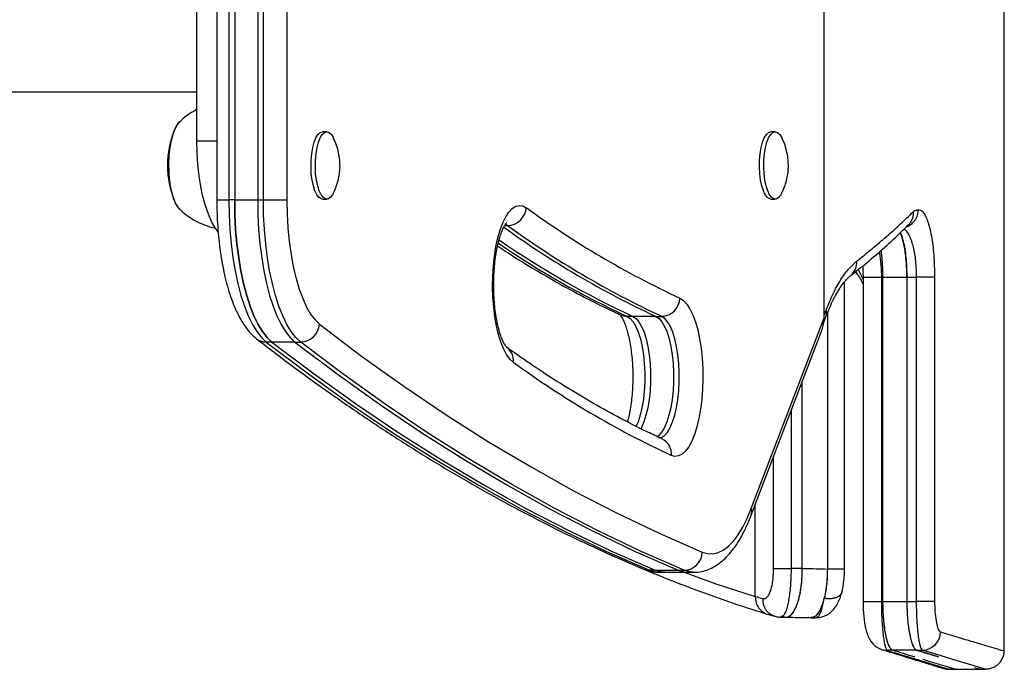
# Model space of a CAD drawing. Units: millimetres. Extents: x -16 to 292, y 2 to 417.
# Drawn here: x 181 to 191, y 156 to 163 of the extents above; entities that cross this region are included whole.
import ezdxf

# ---------------------------------------------------------------- set-up
doc = ezdxf.new("R2010")
doc.units = ezdxf.units.MM
doc.header["$LTSCALE"] = 20
doc.layers.add('CONTOUR', color=7, linetype='Continuous')

msp = doc.modelspace()

# ---------------------------------------------------------------- linework, layer by layer
at = {"layer": 'CONTOUR'}
for p, q in [((189.657, 159.613), (189.657, 168.57)), ((183.453, 164.522), (183.453, 160.816)), ((183.576, 164.522), (183.576, 160.816)), ((183.635, 164.522), (183.635, 160.816)), ((183.87, 164.522), (183.87, 160.816)), ((183.928, 160.816), (183.928, 164.522)), ((184.169, 164.522), (184.169, 160.816)), ((183.25, 161.419), (183.25, 163.919)), ((176.24, 161.919), (183.25, 161.919)), ((183.083, 161.622), (183.072, 161.612)), ((184.576, 161.512), (184.532, 161.512)), ((189.157, 161.512), (189.113, 161.512)), ((183.25, 161.419), (183.453, 161.419)), ((183.453, 160.816), (183.576, 160.816)), ((183.635, 160.816), (183.576, 160.816)), ((183.635, 160.816), (183.87, 160.816)), ((183.87, 160.816), (183.928, 160.816)), ((183.928, 160.816), (184.169, 160.816)), ((184.532, 160.825), (184.576, 160.825)), ((189.113, 160.825), (189.157, 160.825)), ((183.07, 160.727), (183.075, 160.721)), ((186.393, 160.555), (186.423, 160.555)), ((186.423, 160.555), (186.397, 160.569)), ((190.514, 160.559), (190.514, 160.559)), ((189.929, 160.045), (189.925, 160.042)), ((189.974, 160.081), (189.99, 160.063)), ((189.976, 160.083), (189.991, 160.064)), ((190.006, 160.106), (190.054, 160.005)), ((190.054, 160.028), (190.054, 156.717)), ((190.258, 160.028), (190.242, 160.028)), ((190.242, 160.028), (190.242, 156.717)), ((190.258, 156.717), (190.258, 160.028)), ((190.258, 159.871), (190.258, 160.028)), ((190.258, 160.028), (190.502, 160.028)), ((190.502, 160.028), (190.502, 156.718)), ((190.502, 160.028), (190.602, 160.028)), ((190.785, 160.028), (190.602, 160.028)), ((190.602, 156.718), (190.602, 160.028)), ((189.657, 159.641), (189.677, 159.69)), ((187.704, 159.628), (187.645, 159.628)), ((187.938, 159.628), (187.704, 159.628)), ((187.938, 159.628), (187.997, 159.628)), ((188.913, 157.665), (189.657, 159.613)), ((189.647, 159.549), (189.675, 159.624)), ((188.912, 157.598), (189.636, 159.493)), ((184.016, 159.366), (183.958, 159.366)), ((184.251, 159.366), (184.016, 159.366)), ((184.251, 159.366), (184.31, 159.366)), ((189.434, 157.054), (189.434, 158.966)), ((189.434, 157.054), (189.434, 158.966)), ((189.319, 158.663), (189.319, 157.054)), ((190.258, 156.832), (190.258, 158.37)), ((188.953, 156.767), (188.953, 157.705)), ((187.932, 157.035), (187.874, 157.035)), ((187.932, 157.035), (188.167, 157.035)), ((188.167, 157.035), (188.226, 157.035)), ((189.434, 157.054), (189.319, 157.054)), ((187.971, 157.015), (188.029, 157.015)), ((188.029, 157.015), (188.264, 157.015)), ((188.264, 157.015), (188.323, 157.015)), ((190.054, 156.717), (190.242, 156.717)), ((190.258, 156.717), (190.242, 156.717)), ((190.502, 156.718), (190.602, 156.718)), ((190.785, 156.718), (190.602, 156.718)), ((189.081, 156.588), (189.147, 156.567)), ((189.148, 156.569), (189.152, 156.567)), ((189.213, 156.571), (189.25, 156.56)), ((189.216, 156.557), (189.268, 156.557)), ((189.524, 156.551), (189.575, 156.551)), ((190.358, 156.218), (190.302, 156.218)), ((190.374, 156.213), (190.358, 156.218)), ((190.824, 156.151), (190.602, 156.219)), ((190.602, 156.219), (190.663, 156.219)), ((191.493, 156.213), (191.493, 156.213)), ((190.93, 156.025), (190.93, 156.025)), ((190.93, 156.024), (190.992, 156.024)), ((191.242, 156.024), (191.306, 156.024)), ((191.306, 156.025), (191.306, 156.025))]:
    msp.add_line(p, q, dxfattribs=at)
at = {"layer": 'CONTOUR', "flags": 128}
for points in [[(183.072, 160.724), (183.062, 160.735), (183.037, 160.772), (183.015, 160.822), (182.996, 160.882), (182.981, 160.951), (182.97, 161.026), (182.964, 161.106), (182.962, 161.188), (182.966, 161.269), (182.974, 161.347), (182.987, 161.419), (183.004, 161.484), (183.025, 161.54), (183.048, 161.584), (183.072, 161.613)], [(182.963, 161.193), (182.966, 161.274), (182.975, 161.352), (182.988, 161.424), (183.005, 161.488), (183.026, 161.543), (183.05, 161.586), (183.076, 161.617), (183.087, 161.625)], [(184.532, 160.825), (184.52, 160.827), (184.497, 160.841), (184.475, 160.868), (184.455, 160.908), (184.439, 160.959), (184.427, 161.018), (184.418, 161.083), (184.415, 161.152), (184.416, 161.221), (184.422, 161.289), (184.433, 161.351), (184.447, 161.406), (184.465, 161.451), (184.486, 161.485), (184.509, 161.505), (184.532, 161.512)], [(184.644, 160.888), (184.633, 160.868), (184.611, 160.84), (184.588, 160.826), (184.564, 160.827), (184.541, 160.841), (184.519, 160.868), (184.499, 160.908), (184.483, 160.959), (184.471, 161.018), (184.462, 161.083), (184.459, 161.152), (184.46, 161.221), (184.466, 161.289), (184.477, 161.351), (184.491, 161.406), (184.509, 161.451), (184.53, 161.485), (184.553, 161.505), (184.577, 161.512), (184.6, 161.505), (184.623, 161.484), (184.644, 161.45), (184.644, 161.45)], [(189.113, 160.825), (189.101, 160.827), (189.078, 160.841), (189.056, 160.868), (189.037, 160.908), (189.02, 160.959), (189.008, 161.018), (188.999, 161.083), (188.996, 161.152), (188.997, 161.221), (189.003, 161.289), (189.014, 161.351), (189.028, 161.406), (189.046, 161.451), (189.067, 161.485), (189.09, 161.505), (189.113, 161.512)], [(189.225, 160.888), (189.214, 160.868), (189.192, 160.84), (189.169, 160.826), (189.145, 160.827), (189.122, 160.841), (189.1, 160.868), (189.081, 160.908), (189.064, 160.959), (189.052, 161.018), (189.044, 161.083), (189.04, 161.152), (189.041, 161.221), (189.047, 161.289), (189.058, 161.351), (189.072, 161.406), (189.09, 161.451), (189.111, 161.485), (189.134, 161.505), (189.158, 161.512), (189.181, 161.505), (189.204, 161.484), (189.225, 161.45), (189.225, 161.45)], [(183.465, 160.491), (183.434, 160.533), (183.398, 160.596), (183.366, 160.67), (183.336, 160.755), (183.311, 160.85), (183.29, 160.954), (183.273, 161.064), (183.26, 161.179), (183.253, 161.298), (183.25, 161.419)], [(183.075, 160.721), (183.06, 160.737), (183.035, 160.776), (183.013, 160.826), (182.995, 160.887), (182.98, 160.956), (182.969, 161.032), (182.963, 161.112), (182.963, 161.193)], [(183.576, 160.816), (183.579, 160.665), (183.586, 160.515), (183.599, 160.369), (183.617, 160.227), (183.64, 160.091), (183.667, 159.962), (183.699, 159.842), (183.734, 159.732), (183.773, 159.633), (183.816, 159.546), (183.861, 159.472), (183.908, 159.412), (183.958, 159.366)], [(183.635, 160.816), (183.637, 160.665), (183.645, 160.515), (183.658, 160.369), (183.676, 160.227), (183.699, 160.091), (183.726, 159.962), (183.758, 159.842), (183.793, 159.732), (183.832, 159.633), (183.875, 159.546), (183.92, 159.472), (183.967, 159.412), (184.016, 159.366)], [(184.016, 159.366), (183.967, 159.412), (183.92, 159.472), (183.875, 159.546), (183.832, 159.633), (183.793, 159.732), (183.758, 159.842), (183.726, 159.962), (183.699, 160.091), (183.676, 160.227), (183.658, 160.369), (183.645, 160.515), (183.637, 160.665), (183.635, 160.816)], [(183.87, 160.816), (183.872, 160.665), (183.88, 160.515), (183.893, 160.369), (183.911, 160.227), (183.934, 160.091), (183.961, 159.962), (183.992, 159.842), (184.028, 159.732), (184.067, 159.633), (184.109, 159.546), (184.155, 159.472), (184.202, 159.412), (184.251, 159.366)], [(183.87, 160.816), (183.872, 160.665), (183.88, 160.515), (183.893, 160.369), (183.911, 160.227), (183.934, 160.091), (183.961, 159.962), (183.992, 159.842), (184.028, 159.732), (184.067, 159.633), (184.109, 159.546), (184.155, 159.472), (184.202, 159.412), (184.251, 159.366)], [(184.31, 159.366), (184.261, 159.412), (184.213, 159.472), (184.168, 159.546), (184.126, 159.633), (184.087, 159.732), (184.051, 159.842), (184.02, 159.962), (183.992, 160.091), (183.97, 160.227), (183.952, 160.369), (183.939, 160.515), (183.931, 160.665), (183.928, 160.816)], [(184.169, 160.816), (184.171, 160.672), (184.179, 160.531), (184.193, 160.393), (184.211, 160.26), (184.234, 160.134), (184.262, 160.015), (184.294, 159.907), (184.33, 159.809), (184.369, 159.723), (184.411, 159.65), (184.456, 159.591), (184.503, 159.547)], [(186.481, 159.16), (186.446, 159.192), (186.413, 159.237), (186.383, 159.294), (186.355, 159.363), (186.331, 159.441), (186.31, 159.528), (186.293, 159.623), (186.281, 159.723), (186.273, 159.826), (186.27, 159.932), (186.271, 160.039), (186.278, 160.143), (186.289, 160.244), (186.304, 160.341), (186.324, 160.43), (186.347, 160.512), (186.374, 160.583), (186.404, 160.644), (186.436, 160.693), (186.47, 160.729), (186.506, 160.752), (186.542, 160.761), (186.578, 160.756), (186.614, 160.737)], [(190.22, 160.285), (190.223, 160.267), (190.233, 160.191), (190.239, 160.112), (190.242, 160.028), (190.242, 160.028), (190.242, 160.028)], [(190.054, 160.028), (190.054, 160.028), (190.059, 160.028), (190.073, 160.028), (190.096, 160.028), (190.125, 160.028), (190.161, 160.028), (190.2, 160.028), (190.242, 160.028)], [(190.785, 160.028), (190.785, 159.653), (190.785, 158.153), (190.785, 156.718)], [(188.183, 159.813), (188.219, 159.79), (188.253, 159.754), (188.285, 159.704), (188.315, 159.643), (188.342, 159.571), (188.365, 159.489), (188.384, 159.4), (188.4, 159.303), (188.41, 159.202), (188.417, 159.097), (188.418, 158.991), (188.415, 158.885), (188.407, 158.781), (188.394, 158.681), (188.377, 158.587), (188.357, 158.5), (188.332, 158.422), (188.304, 158.354), (188.273, 158.297), (188.24, 158.253), (188.206, 158.221), (188.17, 158.203), (188.133, 158.198), (188.097, 158.208)], [(189.69, 159.659), (189.69, 158.538), (189.69, 157.048)], [(184.503, 159.547), (184.932, 159.223), (185.363, 158.915), (185.795, 158.623), (186.228, 158.348), (186.663, 158.09), (187.098, 157.848), (187.535, 157.622), (187.973, 157.413), (188.411, 157.221)], [(187.645, 159.628), (187.676, 159.607), (187.706, 159.572), (187.733, 159.525), (187.758, 159.466), (187.78, 159.398), (187.797, 159.32), (187.811, 159.236), (187.82, 159.146), (187.825, 159.054), (187.825, 158.96), (187.82, 158.868), (187.81, 158.779), (187.796, 158.695), (187.778, 158.618), (187.756, 158.55), (187.737, 158.505)], [(187.704, 159.628), (187.735, 159.607), (187.764, 159.572), (187.792, 159.525), (187.817, 159.466), (187.838, 159.398), (187.856, 159.32), (187.87, 159.236), (187.879, 159.146), (187.884, 159.054), (187.883, 158.96), (187.879, 158.868), (187.869, 158.779), (187.855, 158.695), (187.837, 158.618), (187.815, 158.55), (187.79, 158.492), (187.783, 158.479)], [(187.704, 159.628), (187.735, 159.607), (187.764, 159.572), (187.792, 159.525), (187.817, 159.466), (187.838, 159.398), (187.856, 159.32), (187.87, 159.236), (187.879, 159.146), (187.884, 159.054), (187.883, 158.96), (187.879, 158.868), (187.869, 158.779), (187.855, 158.695), (187.837, 158.618), (187.815, 158.55), (187.79, 158.492), (187.783, 158.479)], [(187.938, 159.628), (187.97, 159.607), (187.999, 159.572), (188.027, 159.525), (188.052, 159.466), (188.073, 159.398), (188.091, 159.32), (188.105, 159.236), (188.114, 159.146), (188.119, 159.054), (188.118, 158.96), (188.113, 158.868), (188.104, 158.779), (188.09, 158.695), (188.072, 158.618), (188.05, 158.55), (188.025, 158.492), (187.997, 158.446), (187.967, 158.412), (187.946, 158.397)], [(187.938, 159.628), (187.97, 159.607), (187.999, 159.572), (188.027, 159.525), (188.052, 159.466), (188.073, 159.398), (188.091, 159.32), (188.105, 159.236), (188.114, 159.146), (188.119, 159.054), (188.118, 158.96), (188.113, 158.868), (188.104, 158.779), (188.09, 158.695), (188.072, 158.618), (188.05, 158.55), (188.025, 158.492), (187.997, 158.446), (187.967, 158.412), (187.946, 158.397)], [(187.964, 158.386), (187.995, 158.392), (188.026, 158.412), (188.056, 158.446), (188.083, 158.492), (188.109, 158.55), (188.13, 158.618), (188.149, 158.695), (188.163, 158.779), (188.172, 158.868), (188.177, 158.96), (188.177, 159.054), (188.173, 159.146), (188.164, 159.236), (188.15, 159.32), (188.132, 159.398), (188.11, 159.466), (188.086, 159.525), (188.058, 159.572), (188.028, 159.607), (187.997, 159.628)], [(183.958, 159.366), (184.388, 159.041), (184.819, 158.732), (185.252, 158.44), (185.686, 158.165), (186.122, 157.906), (186.558, 157.663), (186.996, 157.437), (187.434, 157.228), (187.874, 157.035)], [(184.016, 159.366), (184.447, 159.041), (184.878, 158.732), (185.311, 158.44), (185.745, 158.165), (186.181, 157.906), (186.617, 157.663), (187.055, 157.437), (187.493, 157.228), (187.932, 157.035)], [(184.016, 159.366), (184.447, 159.041), (184.878, 158.732), (185.311, 158.44), (185.745, 158.165), (186.181, 157.906), (186.617, 157.663), (187.055, 157.437), (187.493, 157.228), (187.932, 157.035)], [(184.251, 159.366), (184.681, 159.041), (185.113, 158.732), (185.546, 158.44), (185.98, 158.165), (186.415, 157.906), (186.852, 157.663), (187.289, 157.437), (187.728, 157.228), (188.167, 157.035)], [(184.251, 159.366), (184.681, 159.041), (185.113, 158.732), (185.546, 158.44), (185.98, 158.165), (186.415, 157.906), (186.852, 157.663), (187.289, 157.437), (187.728, 157.228), (188.167, 157.035)], [(188.226, 157.035), (187.787, 157.228), (187.348, 157.437), (186.911, 157.663), (186.474, 157.906), (186.039, 158.165), (185.605, 158.44), (185.172, 158.732), (184.74, 159.041), (184.31, 159.366)], [(188.411, 157.221), (188.465, 157.205), (188.519, 157.204), (188.573, 157.216), (188.626, 157.241), (188.679, 157.28), (188.73, 157.333), (188.779, 157.398), (188.826, 157.475), (188.871, 157.564), (188.913, 157.665)], [(187.81, 157.048), (187.839, 157.039), (187.874, 157.035)], [(187.874, 157.035), (187.933, 157.018), (187.971, 157.015)], [(187.932, 157.035), (187.992, 157.018), (188.029, 157.015)], [(188.029, 157.015), (187.992, 157.018), (187.932, 157.035)], [(188.167, 157.035), (188.227, 157.018), (188.264, 157.015)], [(188.167, 157.035), (188.227, 157.018), (188.264, 157.015)], [(188.323, 157.015), (188.285, 157.018), (188.226, 157.035)], [(189.141, 157.054), (189.153, 157.054), (189.168, 157.054), (189.187, 157.054), (189.21, 157.054), (189.235, 157.054), (189.261, 157.054), (189.29, 157.054), (189.319, 157.054)], [(188.226, 157.015), (188.551, 156.898), (188.953, 156.767)], [(190.258, 156.717), (190.318, 156.717), (190.38, 156.717), (190.489, 156.718), (190.502, 156.718)], [(190.246, 156.227), (190.266, 156.222), (190.302, 156.218)], [(190.602, 156.219), (190.541, 156.219), (190.48, 156.218), (190.358, 156.218)], [(191.306, 156.025), (191.307, 156.025), (191.28, 156.033), (191.223, 156.05), (191.131, 156.077), (191.007, 156.115), (190.851, 156.162), (190.663, 156.219), (190.663, 156.219), (190.663, 156.219)]]:
    msp.add_lwpolyline(points, dxfattribs=at)
at = {"layer": 'CONTOUR'}
for centre, radius, start, end in [((183.89, 161.169), 0.941, 157.3502, 202.6498), ((186.417, 160.753), 0.198, 271.7173, 355.3649), ((192.12, 168.294), 9.349, 233.9223, 245.0996), ((191.947, 168.138), 9.381, 233.9223, 245.0996), ((191.882, 168.126), 9.369, 234.0727, 245.1034), ((191.47, 167.907), 9.12, 235.6838, 245.2016), ((191.541, 167.932), 9.148, 235.3294, 245.1951), ((189.821, 160.174), 0.169, 310.1044, 5.3982), ((187.991, 159.821), 0.193, 271.9264, 357.7994), ((187.644, 159.791), 0.163, 245.4047, 270.1207), ((189.581, 159.659), 0.101, 339.6708, 18.3782), ((184.304, 159.565), 0.199, 271.6558, 354.8522), ((183.956, 159.525), 0.159, 232.3727, 270.4696), ((186.313, 159.177), 0.169, 354.105, 52.404), ((192.152, 166.942), 9.629, 233.9223, 245.0996), ((187.923, 158.221), 0.174, 355.61, 64.2063), ((188.817, 157.633), 0.101, 339.9037, 18.4068), ((188.22, 157.227), 0.192, 271.9431, 358.1542), ((190.658, 156.407), 0.188, 271.4455, 359.6698)]:
    msp.add_arc(centre, radius, start, end, dxfattribs=at)
msp.add_ellipse((189.481, 159.613), major_axis=(0, 0.252), ratio=0.700195, start_param=4.212814, end_param=4.712389, dxfattribs=at)
for points, knots in [([(191.497, 156.213), (191.496, 158.359), (191.495, 161.318), (191.496, 164.277), (191.496, 165.089)], [0, 0, 0, 0, 0.725467, 1, 1, 1, 1]), ([(183.25, 161.742), (183.226, 161.728), (183.176, 161.7), (183.117, 161.656), (183.084, 161.624), (183.072, 161.612)], [0, 0, 0, 0, 0.385117, 0.764466, 1, 1, 1, 1]), ([(184.711, 161.158), (184.71, 161.179), (184.71, 161.227), (184.698, 161.299), (184.677, 161.374), (184.658, 161.423), (184.645, 161.447), (184.645, 161.448)], [0, 0, 0, 0, 0.213059, 0.475698, 0.729878, 0.987512, 1, 1, 1, 1]), ([(189.292, 161.158), (189.291, 161.179), (189.291, 161.227), (189.279, 161.299), (189.258, 161.374), (189.24, 161.423), (189.226, 161.447), (189.226, 161.448)], [0, 0, 0, 0, 0.213059, 0.475698, 0.729878, 0.987512, 1, 1, 1, 1]), ([(184.645, 160.891), (184.649, 160.9), (184.664, 160.929), (184.683, 160.982), (184.7, 161.048), (184.709, 161.107), (184.71, 161.144), (184.711, 161.158)], [0, 0, 0, 0, 0.106986, 0.356601, 0.600953, 0.847464, 1, 1, 1, 1]), ([(189.226, 160.891), (189.23, 160.9), (189.245, 160.929), (189.264, 160.982), (189.281, 161.048), (189.29, 161.107), (189.291, 161.144), (189.292, 161.158)], [0, 0, 0, 0, 0.106986, 0.356601, 0.600953, 0.847464, 1, 1, 1, 1]), ([(183.453, 160.816), (183.453, 160.792), (183.453, 160.724), (183.457, 160.612), (183.466, 160.48), (183.479, 160.351), (183.497, 160.226), (183.519, 160.105), (183.545, 159.99), (183.576, 159.88), (183.611, 159.777), (183.651, 159.682), (183.696, 159.593), (183.745, 159.517), (183.798, 159.451), (183.839, 159.416), (183.859, 159.399)], [0, 0, 0, 0, 0.038217, 0.110717, 0.183293, 0.256, 0.328921, 0.402157, 0.47583, 0.550102, 0.625178, 0.701318, 0.778806, 0.85778, 0.929027, 1, 1, 1, 1]), ([(183.072, 160.724), (183.072, 160.724), (183.093, 160.702), (183.14, 160.664), (183.214, 160.613), (183.295, 160.573), (183.371, 160.544), (183.421, 160.534), (183.441, 160.529)], [0, 0, 0, 0, 0.004927, 0.214003, 0.425681, 0.63932, 0.85429, 1, 1, 1, 1]), ([(189.989, 160.19), (190.042, 160.233), (190.148, 160.318), (190.297, 160.445), (190.438, 160.571), (190.524, 160.654), (190.567, 160.696)], [0, 0, 0, 0, 0.2512005, 0.5024039, 0.7536049, 1, 1, 1, 1]), ([(190.616, 160.716), (190.616, 160.715), (190.616, 160.702), (190.612, 160.668), (190.592, 160.616), (190.551, 160.569), (190.515, 160.543), (190.494, 160.539), (190.493, 160.539)], [0, 0, 0, 0, 0.008532, 0.170212, 0.443108, 0.715698, 0.988092, 1, 1, 1, 1]), ([(190.567, 160.696), (190.567, 160.683), (190.567, 160.658), (190.558, 160.623), (190.541, 160.591), (190.527, 160.57), (190.516, 160.562), (190.516, 160.561)], [0, 0, 0, 0, 0.245264, 0.490529, 0.735793, 0.981058, 1, 1, 1, 1]), ([(190.567, 160.696), (190.572, 160.7), (190.585, 160.711), (190.601, 160.717), (190.612, 160.716), (190.616, 160.716)], [0, 0, 0, 0, 0.324266, 0.768713, 1, 1, 1, 1]), ([(190.616, 160.716), (190.624, 160.715), (190.641, 160.715), (190.666, 160.696), (190.691, 160.659), (190.714, 160.604), (190.735, 160.534), (190.753, 160.45), (190.767, 160.355), (190.777, 160.252), (190.783, 160.142), (190.784, 160.066), (190.785, 160.028)], [0, 0, 0, 0, 0.092124, 0.184247, 0.289409, 0.394561, 0.496594, 0.598611, 0.698995, 0.799366, 0.899686, 1, 1, 1, 1]), ([(186.415, 159.312), (186.415, 159.311), (186.415, 159.311), (186.409, 159.317), (186.397, 159.334), (186.381, 159.363), (186.363, 159.402), (186.345, 159.454), (186.328, 159.516), (186.312, 159.587), (186.299, 159.667), (186.289, 159.752), (186.283, 159.843), (186.28, 159.935), (186.282, 160.028), (186.287, 160.12), (186.296, 160.208), (186.309, 160.29), (186.324, 160.366), (186.342, 160.433), (186.361, 160.489), (186.38, 160.533), (186.398, 160.564), (186.41, 160.581), (186.417, 160.587), (186.415, 160.586), (186.415, 160.586)], [0, 0, 0, 0, 0.010758, 0.047572, 0.085, 0.124154, 0.16543, 0.20873, 0.253741, 0.300095, 0.347449, 0.395517, 0.444065, 0.492907, 0.541882, 0.590831, 0.639581, 0.687972, 0.735814, 0.782872, 0.828859, 0.873437, 0.916274, 0.957184, 0.996412, 1, 1, 1, 1]), ([(189.925, 160.042), (189.981, 160.086), (190.103, 160.183), (190.276, 160.332), (190.417, 160.461), (190.492, 160.537), (190.516, 160.561)], [0, 0, 0, 0, 0.259681, 0.562124, 0.863814, 1, 1, 1, 1]), ([(190.434, 160.48), (190.438, 160.472), (190.449, 160.451), (190.465, 160.396), (190.481, 160.32), (190.493, 160.23), (190.5, 160.132), (190.501, 160.063), (190.502, 160.028)], [0, 0, 0, 0, 0.101463, 0.281403, 0.46123, 0.640497, 0.820547, 1, 1, 1, 1]), ([(190.502, 160.028), (190.502, 160.056), (190.501, 160.11), (190.496, 160.189), (190.489, 160.264), (190.479, 160.333), (190.466, 160.393), (190.451, 160.444), (190.44, 160.469), (190.435, 160.481)], [0, 0, 0, 0, 0.142136, 0.284281, 0.426659, 0.569052, 0.714792, 0.860552, 1, 1, 1, 1]), ([(190.602, 160.028), (190.602, 160.028), (190.602, 160.056), (190.6, 160.111), (190.594, 160.191), (190.584, 160.266), (190.57, 160.335), (190.552, 160.396), (190.532, 160.447), (190.508, 160.486), (190.488, 160.513), (190.475, 160.515), (190.471, 160.516)], [0, 0, 0, 0, 0.000003, 0.115636, 0.23128, 0.347626, 0.463993, 0.583106, 0.702247, 0.825883, 0.949538, 1, 1, 1, 1]), ([(186.321, 160.348), (186.347, 160.33), (186.466, 160.249), (186.679, 160.118), (186.959, 159.955), (187.235, 159.807), (187.441, 159.706), (187.553, 159.654), (187.577, 159.643)], [0, 0, 0, 0, 0.063452, 0.286989, 0.51036, 0.733548, 0.944563, 1, 1, 1, 1]), ([(190.258, 160.028), (190.258, 160.063), (190.257, 160.131), (190.25, 160.225), (190.242, 160.278), (190.239, 160.302)], [0, 0, 0, 0, 0.352923, 0.707007, 1, 1, 1, 1]), ([(190.258, 160.028), (190.258, 160.056), (190.257, 160.111), (190.252, 160.19), (190.246, 160.255), (190.241, 160.29), (190.239, 160.302)], [0, 0, 0, 0, 0.281487, 0.562988, 0.844957, 1, 1, 1, 1]), ([(189.677, 159.69), (189.7, 159.748), (189.748, 159.864), (189.825, 160.002), (189.906, 160.116), (189.961, 160.165), (189.989, 160.19)], [0, 0, 0, 0, 0.249319, 0.498727, 0.747512, 1, 1, 1, 1]), ([(190.052, 160.143), (190.052, 160.139), (190.054, 160.106), (190.054, 160.067), (190.054, 160.033), (190.054, 160.028)], [0, 0, 0, 0, 0.1227464, 0.8715842, 1, 1, 1, 1]), ([(189.675, 159.623), (189.676, 159.626), (189.69, 159.661), (189.715, 159.721), (189.753, 159.804), (189.793, 159.877), (189.832, 159.938), (189.869, 159.986), (189.899, 160.019), (189.915, 160.034), (189.926, 160.042), (189.929, 160.045)], [0, 0, 0, 0, 0.013123, 0.148873, 0.298782, 0.446989, 0.593263, 0.737919, 0.881235, 0.9613, 1, 1, 1, 1]), ([(189.991, 160.064), (189.992, 160.062), (189.996, 160.058), (190.004, 160.048), (190.019, 160.027), (190.037, 159.995), (190.049, 159.968), (190.054, 159.958)], [0, 0, 0, 0, 0.087822, 0.1976505, 0.5007217, 0.8108569, 1, 1, 1, 1]), ([(189.866, 157.048), (189.866, 157.257), (189.865, 158.235), (189.866, 159.212), (189.866, 159.981)], [0, 0, 0, 0, 0.213731, 1, 1, 1, 1]), ([(187.569, 159.647), (187.569, 159.647), (187.568, 159.648), (187.575, 159.641), (187.588, 159.622), (187.604, 159.593), (187.622, 159.551), (187.64, 159.499), (187.657, 159.436), (187.672, 159.363), (187.685, 159.283), (187.695, 159.197), (187.701, 159.106), (187.703, 159.013), (187.701, 158.921), (187.695, 158.829), (187.686, 158.742), (187.673, 158.66), (187.66, 158.596), (187.65, 158.563), (187.647, 158.551)], [0, 0, 0, 0, 0.019728, 0.067739, 0.116779, 0.168181, 0.222363, 0.279147, 0.338109, 0.398769, 0.460687, 0.523498, 0.586905, 0.650669, 0.714585, 0.778439, 0.84201, 0.905086, 0.967414, 1, 1, 1, 1]), ([(183.859, 159.399), (183.924, 159.349), (184.113, 159.203), (184.427, 158.971), (184.801, 158.708), (185.176, 158.456), (185.551, 158.217), (185.928, 157.99), (186.305, 157.776), (186.684, 157.574), (187.063, 157.384), (187.438, 157.207), (187.688, 157.101), (187.81, 157.048)], [0, 0, 0, 0, 0.050247, 0.145657, 0.24105, 0.336419, 0.431763, 0.527079, 0.622365, 0.717618, 0.812837, 0.908019, 1, 1, 1, 1]), ([(187.999, 158.378), (187.951, 158.401), (187.81, 158.466), (187.578, 158.584), (187.302, 158.736), (187.027, 158.899), (186.758, 159.072), (186.554, 159.212), (186.441, 159.293), (186.415, 159.312)], [0, 0, 0, 0, 0.090927, 0.264749, 0.438434, 0.611963, 0.785349, 0.949354, 1, 1, 1, 1]), ([(189.141, 157.054), (189.141, 157.179), (189.141, 157.554), (189.141, 157.936), (189.141, 158.192), (189.141, 158.199)], [0, 0, 0, 0, 0.327708, 0.983124, 1, 1, 1, 1]), ([(188.323, 157.017), (188.334, 157.016), (188.367, 157.015), (188.424, 157.026), (188.491, 157.049), (188.555, 157.083), (188.616, 157.129), (188.676, 157.186), (188.734, 157.256), (188.789, 157.338), (188.841, 157.432), (188.882, 157.522), (188.906, 157.582), (188.914, 157.605)], [0, 0, 0, 0, 0.037046, 0.122907, 0.208984, 0.297556, 0.390737, 0.490096, 0.595948, 0.706768, 0.81989, 0.932831, 1, 1, 1, 1]), ([(187.443, 157.208), (187.569, 157.152), (187.823, 157.04), (188.204, 156.888), (188.585, 156.747), (188.877, 156.649), (189.042, 156.598), (189.08, 156.586)], [0, 0, 0, 0, 0.2330346, 0.4659741, 0.6988169, 0.9315622, 1, 1, 1, 1]), ([(187.81, 157.048), (187.826, 157.042), (187.864, 157.028), (187.919, 157.016), (187.958, 157.017), (187.971, 157.017)], [0, 0, 0, 0, 0.302915, 0.749551, 1, 1, 1, 1]), ([(189.029, 156.746), (189.04, 156.746), (189.064, 156.745), (189.096, 156.788), (189.121, 156.858), (189.138, 156.95), (189.14, 157.019), (189.141, 157.054)], [0, 0, 0, 0, 0.200113, 0.39997, 0.599413, 0.799572, 1, 1, 1, 1]), ([(189.319, 157.054), (189.319, 157.054), (189.319, 157), (189.316, 156.917), (189.307, 156.817), (189.297, 156.747), (189.286, 156.686), (189.272, 156.635), (189.257, 156.595), (189.24, 156.569), (189.227, 156.557), (189.219, 156.558), (189.216, 156.559)], [0, 0, 0, 0, 0.000003, 0.210323, 0.314921, 0.42244, 0.527685, 0.635958, 0.741972, 0.851119, 0.957405, 1, 1, 1, 1]), ([(189.25, 156.56), (189.259, 156.558), (189.279, 156.555), (189.309, 156.569), (189.336, 156.597), (189.362, 156.639), (189.384, 156.693), (189.403, 156.757), (189.418, 156.83), (189.431, 156.928), (189.433, 157.005), (189.434, 157.054)], [0, 0, 0, 0, 0.104912, 0.209818, 0.31481, 0.419789, 0.523061, 0.626319, 0.726723, 0.82712, 1, 1, 1, 1]), ([(189.282, 156.56), (189.283, 156.56), (189.296, 156.559), (189.319, 156.578), (189.352, 156.618), (189.38, 156.679), (189.404, 156.756), (189.421, 156.847), (189.432, 156.948), (189.434, 157.019), (189.434, 157.054)], [0, 0, 0, 0, 0.010583, 0.152183, 0.292984, 0.434576, 0.575675, 0.716843, 0.858506, 1, 1, 1, 1]), ([(189.434, 157.054), (189.439, 157.054), (189.486, 157.053), (189.571, 157.051), (189.651, 157.049), (189.69, 157.048)], [0, 0, 0, 0, 0.055162, 0.547115, 1, 1, 1, 1]), ([(189.69, 157.048), (189.689, 157.021), (189.688, 156.966), (189.682, 156.885), (189.671, 156.81), (189.656, 156.741), (189.638, 156.681), (189.616, 156.63), (189.592, 156.591), (189.57, 156.567), (189.556, 156.561), (189.552, 156.559)], [0, 0, 0, 0, 0.116634, 0.233268, 0.349864, 0.466468, 0.583899, 0.701344, 0.821351, 0.941371, 1, 1, 1, 1]), ([(189.69, 157.048), (189.689, 157.013), (189.688, 156.942), (189.676, 156.842), (189.665, 156.779), (189.657, 156.75), (189.657, 156.748)], [0, 0, 0, 0, 0.327205, 0.654417, 0.981637, 1, 1, 1, 1]), ([(189.864, 157.048), (189.865, 157.048), (189.865, 157.048), (189.855, 157.048), (189.835, 157.048), (189.807, 157.048), (189.772, 157.048), (189.733, 157.048), (189.704, 157.048), (189.69, 157.048)], [0, 0, 0, 0, 0.085208, 0.237673, 0.390139, 0.542604, 0.695069, 0.847535, 1, 1, 1, 1]), ([(189.838, 156.813), (189.839, 156.815), (189.846, 156.839), (189.854, 156.886), (189.862, 156.954), (189.865, 157.008), (189.865, 157.039), (189.865, 157.048)], [0, 0, 0, 0, 0.028005, 0.348423, 0.619712, 0.894185, 1, 1, 1, 1]), ([(188.953, 156.767), (188.955, 156.746), (188.958, 156.703), (188.989, 156.646), (189.034, 156.604), (189.08, 156.583), (189.108, 156.581), (189.116, 156.58)], [0, 0, 0, 0, 0.226776, 0.453571, 0.679785, 0.904797, 1, 1, 1, 1]), ([(188.966, 156.765), (188.969, 156.764), (188.99, 156.758), (189.011, 156.751), (189.029, 156.746)], [0, 0, 0, 0, 0.137038, 1, 1, 1, 1]), ([(189.029, 156.746), (189.029, 156.733), (189.03, 156.708), (189.039, 156.673), (189.055, 156.64), (189.077, 156.611), (189.105, 156.588), (189.129, 156.574), (189.144, 156.57), (189.148, 156.569)], [0, 0, 0, 0, 0.157716, 0.315432, 0.473148, 0.630865, 0.788581, 0.946297, 1, 1, 1, 1]), ([(189.657, 156.748), (189.65, 156.723), (189.635, 156.671), (189.607, 156.612), (189.576, 156.572), (189.552, 156.553), (189.539, 156.553), (189.539, 156.553)], [0, 0, 0, 0, 0.235124, 0.484568, 0.73287, 0.98223, 1, 1, 1, 1]), ([(189.575, 156.552), (189.585, 156.552), (189.613, 156.552), (189.658, 156.565), (189.703, 156.589), (189.739, 156.619), (189.77, 156.654), (189.797, 156.698), (189.821, 156.75), (189.832, 156.792), (189.838, 156.813)], [0, 0, 0, 0, 0.073042, 0.203825, 0.325871, 0.432524, 0.551079, 0.683624, 0.836288, 1, 1, 1, 1]), ([(189.575, 156.556), (189.582, 156.556), (189.596, 156.556), (189.614, 156.586), (189.63, 156.625), (189.645, 156.679), (189.653, 156.725), (189.657, 156.748)], [0, 0, 0, 0, 0.236443, 0.420584, 0.604726, 0.802359, 1, 1, 1, 1]), ([(189.838, 156.813), (189.838, 156.812), (189.837, 156.802), (189.825, 156.785), (189.804, 156.767), (189.775, 156.753), (189.739, 156.745), (189.699, 156.743), (189.671, 156.746), (189.657, 156.748)], [0, 0, 0, 0, 0.033876, 0.194896, 0.355917, 0.516938, 0.677959, 0.838979, 1, 1, 1, 1]), ([(190.054, 156.717), (190.054, 156.698), (190.055, 156.655), (190.059, 156.589), (190.066, 156.522), (190.076, 156.459), (190.09, 156.402), (190.108, 156.355), (190.13, 156.315), (190.155, 156.282), (190.185, 156.256), (190.214, 156.239), (190.233, 156.231), (190.243, 156.227), (190.245, 156.227), (190.246, 156.227), (190.246, 156.227)], [0, 0, 0, 0, 0.088989, 0.202444, 0.313991, 0.430085, 0.554033, 0.666381, 0.745249, 0.820618, 0.895044, 0.944983, 0.991131, 0.996506, 0.999064, 1, 1, 1, 1]), ([(190.242, 156.717), (190.242, 156.717), (190.242, 156.689), (190.242, 156.633), (190.245, 156.552), (190.25, 156.476), (190.256, 156.406), (190.263, 156.345), (190.272, 156.294), (190.281, 156.255), (190.291, 156.228), (190.298, 156.22), (190.302, 156.218), (190.302, 156.218)], [0, 0, 0, 0, 0.000003, 0.114027, 0.223568, 0.336132, 0.444788, 0.556467, 0.665462, 0.777605, 0.887171, 0.999997, 1, 1, 1, 1]), ([(190.358, 156.218), (190.351, 156.222), (190.338, 156.229), (190.32, 156.262), (190.302, 156.31), (190.287, 156.373), (190.275, 156.448), (190.265, 156.532), (190.259, 156.623), (190.258, 156.686), (190.258, 156.717)], [0, 0, 0, 0, 0.124842, 0.249974, 0.374545, 0.499813, 0.624309, 0.74956, 0.874174, 1, 1, 1, 1]), ([(190.358, 156.218), (190.352, 156.221), (190.341, 156.228), (190.324, 156.255), (190.308, 156.294), (190.293, 156.345), (190.281, 156.408), (190.271, 156.478), (190.263, 156.556), (190.259, 156.636), (190.258, 156.691), (190.258, 156.717)], [0, 0, 0, 0, 0.111843, 0.223685, 0.335528, 0.447371, 0.559208, 0.671046, 0.782887, 0.894727, 1, 1, 1, 1]), ([(190.502, 156.718), (190.502, 156.686), (190.503, 156.623), (190.509, 156.533), (190.518, 156.448), (190.531, 156.373), (190.546, 156.311), (190.564, 156.263), (190.582, 156.23), (190.595, 156.222), (190.602, 156.219)], [0, 0, 0, 0, 0.124842, 0.249974, 0.374545, 0.499812, 0.624309, 0.749559, 0.874175, 1, 1, 1, 1]), ([(190.502, 156.718), (190.502, 156.69), (190.503, 156.633), (190.508, 156.551), (190.515, 156.474), (190.525, 156.404), (190.538, 156.342), (190.553, 156.292), (190.568, 156.253), (190.585, 156.227), (190.596, 156.221), (190.602, 156.219)], [0, 0, 0, 0, 0.111809, 0.223617, 0.335426, 0.447234, 0.559042, 0.670849, 0.782652, 0.894456, 1, 1, 1, 1]), ([(190.663, 156.219), (190.663, 156.219), (190.66, 156.22), (190.653, 156.227), (190.643, 156.251), (190.633, 156.29), (190.624, 156.341), (190.616, 156.403), (190.61, 156.474), (190.605, 156.551), (190.602, 156.633), (190.602, 156.69), (190.602, 156.718), (190.602, 156.718)], [0, 0, 0, 0, 0.000003, 0.097294, 0.20993, 0.322571, 0.435824, 0.549085, 0.662201, 0.775325, 0.88766, 0.999997, 1, 1, 1, 1]), ([(190.785, 156.718), (190.786, 156.682), (190.787, 156.611), (190.799, 156.516), (190.816, 156.446), (190.833, 156.413), (190.843, 156.407), (190.846, 156.406)], [0, 0, 0, 0, 0.226932, 0.45423, 0.680166, 0.903391, 1, 1, 1, 1]), ([(189.152, 156.567), (189.167, 156.562), (189.189, 156.556), (189.21, 156.558), (189.216, 156.559)], [0, 0, 0, 0, 0.7371916, 1, 1, 1, 1]), ([(189.266, 156.557), (189.297, 156.556), (189.383, 156.554), (189.468, 156.552), (189.522, 156.551)], [0, 0, 0, 0, 0.3660466, 1, 1, 1, 1]), ([(189.539, 156.553), (189.538, 156.553), (189.532, 156.55), (189.527, 156.552), (189.522, 156.553)], [0, 0, 0, 0, 0.168367, 1, 1, 1, 1]), ([(190.846, 156.406), (190.912, 156.386), (191.042, 156.347), (191.198, 156.3), (191.323, 156.263), (191.414, 156.236), (191.471, 156.219), (191.497, 156.212), (191.494, 156.213), (191.493, 156.213)], [0, 0, 0, 0, 0.158885, 0.317958, 0.476842, 0.635915, 0.788741, 0.941733, 1, 1, 1, 1]), ([(190.248, 156.224), (190.276, 156.216), (190.344, 156.196), (190.437, 156.168), (190.533, 156.138), (190.617, 156.112), (190.69, 156.09), (190.751, 156.071), (190.801, 156.056), (190.839, 156.044), (190.86, 156.038), (190.877, 156.033), (190.889, 156.03), (190.901, 156.028), (190.913, 156.026), (190.926, 156.025), (190.93, 156.025)], [0, 0, 0, 0, 0.067778, 0.169633, 0.263308, 0.362187, 0.461103, 0.560045, 0.659001, 0.757952, 0.856872, 0.927314, 0.963317, 0.982143, 0.993344, 1, 1, 1, 1]), ([(190.302, 156.218), (190.302, 156.218), (190.366, 156.199), (190.485, 156.161), (190.635, 156.116), (190.755, 156.079), (190.846, 156.051), (190.905, 156.033), (190.933, 156.024), (190.931, 156.025), (190.93, 156.025)], [0, 0, 0, 0, 0, 0.156949, 0.314066, 0.471695, 0.629496, 0.790327, 0.951341, 1, 1, 1, 1]), ([(190.582, 156.15), (190.576, 156.152), (190.515, 156.17), (190.433, 156.195), (190.358, 156.218)], [0, 0, 0, 0, 0.0965561, 1, 1, 1, 1]), ([(190.602, 156.219), (190.677, 156.196), (190.759, 156.171), (190.82, 156.153), (190.824, 156.151)], [0, 0, 0, 0, 0.919472, 1, 1, 1, 1]), ([(190.997, 156.024), (190.992, 156.026), (190.982, 156.028), (190.9, 156.053), (190.797, 156.084), (190.7, 156.114), (190.665, 156.125)], [0, 0, 0, 0, 0.280587, 0.561146, 0.841719, 1, 1, 1, 1]), ([(191.306, 156.028), (191.309, 156.028), (191.315, 156.028), (191.33, 156.029), (191.352, 156.033), (191.381, 156.042), (191.413, 156.058), (191.444, 156.084), (191.472, 156.119), (191.49, 156.161), (191.498, 156.194), (191.496, 156.212), (191.496, 156.213)], [0, 0, 0, 0, 0.098052, 0.204861, 0.302641, 0.399331, 0.503522, 0.616756, 0.7357, 0.857804, 0.990821, 1, 1, 1, 1]), ([(190.992, 156.026), (190.992, 156.026), (190.992, 156.025), (190.965, 156.034), (190.925, 156.046), (190.915, 156.049)], [0, 0, 0, 0, 0.319718, 0.8328966, 1, 1, 1, 1]), ([(190.958, 156.036), (190.97, 156.032), (190.986, 156.027), (190.989, 156.026), (190.99, 156.026)], [0, 0, 0, 0, 0.7924007, 1, 1, 1, 1]), ([(190.997, 156.024), (191.038, 156.024), (191.122, 156.024), (191.205, 156.024), (191.247, 156.024)], [0, 0, 0, 0, 0.5, 1, 1, 1, 1]), ([(191.247, 156.024), (191.245, 156.025), (191.241, 156.026), (191.203, 156.037), (191.193, 156.04)], [0, 0, 0, 0, 0.737709, 1, 1, 1, 1])]:
    msp.add_open_spline(points, degree=3, knots=knots, dxfattribs=at)

doc.saveas('drawing.dxf')
